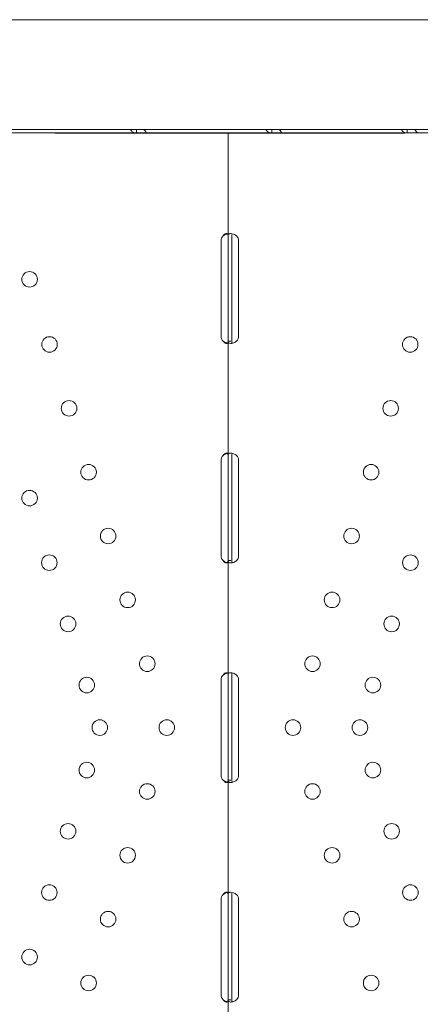
# Model space of a CAD drawing. Units: millimetres. Extents: x 0 to 120081, y 0 to 107582.
# Drawn here: x 104424 to 104643, y 93364 to 93903 of the extents above; entities that cross this region are included whole.
import ezdxf

# ---------------------------------------------------------------- set-up
doc = ezdxf.new("R2010")
doc.units = ezdxf.units.MM

# ---------------------------------------------------------------- blocks, each defined once
blk = doc.blocks.new('A$C415E2D3B')
at = {"color": 0, "linetype": 'Continuous', "lineweight": 0}
for p, q in [((93545.45, 83954.21), (94108.9, 83954.21)), ((94138.92, 83894.21), (93545.45, 83894.21)), ((93819.31, 83892.28), (93751.32, 83892.28)), ((93774.89, 83892.27), (93774.89, 83892.28)), ((93866.68, 83892.27), (93774.89, 83892.27)), ((93819.31, 83892.28), (93819.31, 83893.85)), ((93825.33, 83892.28), (93819.31, 83892.28)), ((93893.32, 83892.28), (93825.33, 83892.28)), ((93869.38, 83892.27), (93866.68, 83892.27)), ((93869.38, 83892.27), (93874.08, 83892.27)), ((93869.38, 83892.27), (93869.38, 83836.02)), ((93965.86, 83892.27), (93874.08, 83892.27)), ((93893.32, 83892.28), (93893.32, 83893.85)), ((93899.34, 83892.28), (93893.32, 83892.28)), ((93967.33, 83892.28), (93899.34, 83892.28)), ((93965.86, 83892.53), (93965.86, 83892.53)), ((93965.86, 83892.28), (93965.86, 83892.27)), ((93967.33, 83892.28), (93967.33, 83893.85)), ((93973.36, 83892.28), (93967.33, 83892.28)), ((94041.35, 83892.28), (93973.36, 83892.28)), ((93865.58, 83833.27), (93865.58, 83781.27)), ((93869.38, 83836.02), (93869.38, 83833.27)), ((93869.38, 83833.27), (93869.38, 83781.27)), ((93871.38, 83836.02), (93871.38, 83833.27)), ((93871.38, 83833.27), (93871.38, 83781.27)), ((93875.17, 83781.27), (93875.17, 83833.27)), ((93869.38, 83781.27), (93869.38, 83778.52)), ((93871.38, 83781.27), (93871.38, 83778.52)), ((93869.38, 83778.52), (93870.96, 83778.52)), ((93869.38, 83778.52), (93869.38, 83716.02)), ((93869.38, 83716.02), (93869.38, 83713.27)), ((93871.38, 83716.02), (93871.38, 83713.27)), ((93865.58, 83713.27), (93865.58, 83661.27)), ((93869.38, 83713.27), (93869.38, 83661.27)), ((93871.38, 83713.27), (93871.38, 83661.27)), ((93875.17, 83661.27), (93875.17, 83713.27)), ((93869.38, 83661.27), (93869.38, 83658.52)), ((93871.38, 83661.27), (93871.38, 83658.52)), ((93869.38, 83658.52), (93870.96, 83658.52)), ((93869.38, 83658.52), (93869.38, 83596.02)), ((93865.58, 83593.27), (93865.58, 83541.27)), ((93869.38, 83596.02), (93869.38, 83593.27)), ((93869.38, 83593.27), (93869.38, 83541.27)), ((93871.38, 83596.02), (93871.38, 83593.27)), ((93871.38, 83593.27), (93871.38, 83541.27)), ((93875.17, 83541.27), (93875.17, 83593.27)), ((93869.38, 83541.27), (93869.38, 83538.52)), ((93869.38, 83538.52), (93870.96, 83538.52)), ((93869.38, 83538.52), (93869.38, 83476.02)), ((93871.38, 83541.27), (93871.38, 83538.52)), ((93865.58, 83473.27), (93865.58, 83421.27)), ((93869.38, 83476.02), (93869.38, 83473.27)), ((93869.38, 83473.27), (93869.38, 83421.27)), ((93871.38, 83476.02), (93871.38, 83473.27)), ((93871.38, 83473.27), (93871.38, 83421.27)), ((93875.17, 83421.27), (93875.17, 83473.27)), ((93869.38, 83421.27), (93869.38, 83418.52)), ((93869.38, 83418.52), (93870.96, 83418.52)), ((93869.38, 83418.52), (93869.38, 83356.19)), ((93871.38, 83421.27), (93871.38, 83418.52))]:
    blk.add_line(p, q, dxfattribs=at)
for centre in [(93760.89, 83812.27), (93771.79, 83776.68), (93968.97, 83776.68), (93782.47, 83741.78), (93958.29, 83741.78), (93793.15, 83706.88), (93947.6, 83706.88), (93760.89, 83692.7), (93803.84, 83671.98), (93936.92, 83671.98), (93771.69, 83657.43), (93969.07, 83657.43), (93814.52, 83637.08), (93926.24, 83637.08), (93781.93, 83623.96), (93958.82, 83623.96), (93825.21, 83602.18), (93915.55, 83602.18), (93792.18, 83590.5), (93948.58, 83590.5), (93799.29, 83567.27), (93835.89, 83567.27), (93904.87, 83567.27), (93941.47, 83567.27), (93792.18, 83544.05), (93948.58, 83544.05), (93825.21, 83532.37), (93915.55, 83532.37), (93781.93, 83510.59), (93958.82, 83510.59), (93814.52, 83497.47), (93926.24, 83497.47), (93771.69, 83477.12), (93969.07, 83477.12), (93803.84, 83462.57), (93936.92, 83462.57), (93760.89, 83441.84), (93793.15, 83427.67), (93947.6, 83427.67)]:
    blk.add_circle(centre, 4.25, dxfattribs=at)
for centre, start, end in [((93869.58, 83833.27), 136.5932, 180), ((93871.17, 83833.27), 360, 43.4068), ((93869.58, 83781.27), 180, 223.4068), ((93871.17, 83781.27), 316.5932, 0), ((93869.58, 83713.27), 136.5932, 180), ((93871.17, 83713.27), 360, 43.4068), ((93869.58, 83661.27), 180, 223.4068), ((93871.17, 83661.27), 316.5932, 0), ((93869.58, 83593.27), 136.5227, 180), ((93871.17, 83593.27), 0, 43.3362), ((93869.58, 83541.27), 180, 223.4773), ((93871.17, 83541.27), 316.6638, 0), ((93869.58, 83473.27), 136.5932, 180), ((93871.17, 83473.27), 360, 43.4068), ((93869.58, 83421.27), 180, 223.4068), ((93871.17, 83421.27), 316.5932, 0)]:
    blk.add_arc(centre, 4, start, end, dxfattribs=at)
for points, knots in [([(93816.09, 83894.21), (93816.16, 83894.04), (93816.25, 83893.87), (93816.63, 83893.28), (93817.04, 83892.91), (93818.05, 83892.41), (93818.64, 83892.28), (93819.31, 83892.28)], [0.4133243, 0.4133243, 0.4133243, 0.4133243, 0.5, 0.5, 0.75, 0.75, 1, 1, 1, 1]), ([(93825.33, 83892.28), (93825.16, 83892.28), (93824.94, 83892.39), (93824.41, 83892.83), (93824.12, 83893.16), (93823.69, 83893.78), (93823.56, 83893.98), (93823.42, 83894.21)], [0, 0, 0, 0, 0.25, 0.25, 0.5, 0.5, 0.6109581, 0.6109581, 0.6109581, 0.6109581]), ([(93890.11, 83894.21), (93890.18, 83894.04), (93890.26, 83893.87), (93890.65, 83893.28), (93891.05, 83892.91), (93892.06, 83892.41), (93892.66, 83892.28), (93893.32, 83892.28)], [0.4133243, 0.4133243, 0.4133243, 0.4133243, 0.5, 0.5, 0.75, 0.75, 1, 1, 1, 1]), ([(93899.34, 83892.28), (93899.18, 83892.28), (93898.95, 83892.39), (93898.43, 83892.83), (93898.13, 83893.16), (93897.7, 83893.78), (93897.57, 83893.98), (93897.44, 83894.21)], [0, 0, 0, 0, 0.25, 0.25, 0.5, 0.5, 0.6109581, 0.6109581, 0.6109581, 0.6109581]), ([(93964.12, 83894.21), (93964.19, 83894.04), (93964.27, 83893.87), (93964.66, 83893.28), (93965.07, 83892.91), (93966.07, 83892.41), (93966.67, 83892.28), (93967.33, 83892.28)], [0.4133243, 0.4133243, 0.4133243, 0.4133243, 0.5, 0.5, 0.75, 0.75, 1, 1, 1, 1]), ([(93973.36, 83892.28), (93973.19, 83892.28), (93972.96, 83892.39), (93972.44, 83892.83), (93972.15, 83893.16), (93971.72, 83893.78), (93971.58, 83893.98), (93971.45, 83894.21)], [0, 0, 0, 0, 0.25, 0.25, 0.5, 0.5, 0.6109581, 0.6109581, 0.6109581, 0.6109581]), ([(93866.68, 83836.02), (93866.97, 83836.44), (93867.3, 83836.75), (93867.8, 83837.06), (93867.96, 83837.14), (93868.21, 83837.22), (93868.28, 83837.24), (93868.44, 83837.27), (93868.52, 83837.27), (93868.73, 83837.27), (93868.85, 83837.25), (93869, 83837.17), (93869.05, 83837.14), (93869.11, 83837.08), (93869.13, 83837.06), (93869.16, 83837.03), (93869.17, 83837.02), (93869.18, 83837), (93869.18, 83836.99), (93869.19, 83836.98), (93869.19, 83836.98), (93869.19, 83836.98), (93869.19, 83836.98), (93869.2, 83836.97), (93869.2, 83836.97), (93869.24, 83836.9), (93869.29, 83836.78), (93869.36, 83836.46), (93869.38, 83836.26), (93869.38, 83836.02)], [0, 0, 0, 0, 0.25, 0.25, 0.375, 0.375, 0.4375, 0.4375, 0.5, 0.5, 0.625, 0.625, 0.6875, 0.6875, 0.71875, 0.71875, 0.734375, 0.734375, 0.742188, 0.742188, 0.746094, 0.746094, 0.748047, 0.748047, 0.75, 0.75, 0.875, 0.875, 1, 1, 1, 1]), ([(93866.68, 83836.02), (93867.19, 83836.44), (93867.76, 83836.75), (93868.57, 83837.04), (93868.79, 83837.11), (93869.02, 83837.16)], [0, 0, 0, 0, 0.25, 0.25, 0.3487472, 0.3487472, 0.3487472, 0.3487472]), ([(93869.38, 83836.02), (93869.38, 83836.44), (93869.46, 83836.75), (93869.79, 83837.06), (93869.93, 83837.14), (93870.2, 83837.22), (93870.3, 83837.24), (93870.46, 83837.26), (93870.51, 83837.26), (93870.6, 83837.27), (93870.63, 83837.27), (93870.68, 83837.27), (93870.69, 83837.27), (93870.71, 83837.27), (93870.72, 83837.27), (93870.74, 83837.27), (93870.75, 83837.27), (93871.21, 83837.27), (93871.74, 83837.17), (93872.88, 83836.75), (93873.49, 83836.44), (93874.08, 83836.02)], [0, 0, 0, 0, 0.25, 0.25, 0.375, 0.375, 0.4375, 0.4375, 0.46875, 0.46875, 0.484375, 0.484375, 0.492188, 0.492188, 0.496094, 0.496094, 0.5, 0.5, 0.75, 0.75, 1, 1, 1, 1]), ([(93871.38, 83836.02), (93871.38, 83836.44), (93871.43, 83836.75), (93871.6, 83837.03), (93871.65, 83837.09), (93871.71, 83837.14)], [0, 0, 0, 0, 0.25, 0.25, 0.3385106, 0.3385106, 0.3385106, 0.3385106]), ([(93869.02, 83777.39), (93868.95, 83777.4), (93868.87, 83777.42), (93868.72, 83777.46), (93868.62, 83777.49), (93868.49, 83777.53), (93868.43, 83777.55), (93868.4, 83777.56), (93868.39, 83777.57), (93868.38, 83777.57), (93868.37, 83777.57), (93868.16, 83777.65), (93867.92, 83777.77), (93867.35, 83778.08), (93867.03, 83778.28), (93866.68, 83778.52)], [0.6532396, 0.6532396, 0.6532396, 0.6532396, 0.6875, 0.6875, 0.71875, 0.734375, 0.7421875, 0.7460937, 0.7480469, 0.7480469, 0.75, 0.75, 0.875, 0.875, 1, 1, 1, 1]), ([(93869.38, 83778.52), (93869.38, 83778.11), (93869.33, 83777.79), (93869.14, 83777.48), (93869.06, 83777.4), (93868.91, 83777.32), (93868.85, 83777.31), (93868.73, 83777.28), (93868.66, 83777.27), (93868.45, 83777.27), (93868.29, 83777.3), (93868.05, 83777.37), (93867.97, 83777.41), (93867.85, 83777.46), (93867.81, 83777.48), (93867.75, 83777.52), (93867.73, 83777.53), (93867.7, 83777.54), (93867.69, 83777.55), (93867.68, 83777.56), (93867.67, 83777.56), (93867.66, 83777.57), (93867.66, 83777.57), (93867.66, 83777.57), (93867.65, 83777.57), (93867.53, 83777.65), (93867.39, 83777.77), (93867.07, 83778.08), (93866.88, 83778.28), (93866.68, 83778.52)], [0, 0, 0, 0, 0.25, 0.25, 0.375, 0.375, 0.4375, 0.4375, 0.5, 0.5, 0.625, 0.625, 0.6875, 0.6875, 0.71875, 0.71875, 0.734375, 0.734375, 0.742188, 0.742188, 0.746094, 0.746094, 0.748047, 0.748047, 0.75, 0.75, 0.875, 0.875, 1, 1, 1, 1]), ([(93874.08, 83778.52), (93873.56, 83778.11), (93873, 83777.79), (93872.13, 83777.48), (93871.84, 83777.4), (93871.42, 83777.32), (93871.28, 83777.31), (93871.08, 83777.29), (93871.02, 83777.28), (93870.92, 83777.28), (93870.88, 83777.28), (93870.84, 83777.27), (93870.82, 83777.27), (93870.8, 83777.27), (93870.79, 83777.27), (93870.77, 83777.27), (93870.76, 83777.27), (93870.31, 83777.27), (93869.96, 83777.38), (93869.49, 83777.8), (93869.38, 83778.11), (93869.38, 83778.52)], [0, 0, 0, 0, 0.25, 0.25, 0.375, 0.375, 0.4375, 0.4375, 0.46875, 0.46875, 0.484375, 0.484375, 0.492188, 0.492188, 0.496094, 0.496094, 0.5, 0.5, 0.75, 0.75, 1, 1, 1, 1]), ([(93871.76, 83777.39), (93871.69, 83777.44), (93871.63, 83777.51), (93871.44, 83777.8), (93871.38, 83778.11), (93871.38, 83778.52)], [0.6532688, 0.6532688, 0.6532688, 0.6532688, 0.75, 0.75, 1, 1, 1, 1]), ([(93866.68, 83716.02), (93866.97, 83716.44), (93867.3, 83716.75), (93867.8, 83717.06), (93867.96, 83717.14), (93868.21, 83717.22), (93868.28, 83717.24), (93868.44, 83717.27), (93868.52, 83717.27), (93868.73, 83717.27), (93868.85, 83717.25), (93869, 83717.17), (93869.05, 83717.14), (93869.11, 83717.08), (93869.13, 83717.06), (93869.16, 83717.03), (93869.17, 83717.02), (93869.18, 83717), (93869.18, 83716.99), (93869.19, 83716.98), (93869.19, 83716.98), (93869.19, 83716.98), (93869.19, 83716.98), (93869.2, 83716.97), (93869.2, 83716.97), (93869.24, 83716.9), (93869.29, 83716.78), (93869.36, 83716.46), (93869.38, 83716.26), (93869.38, 83716.02)], [0, 0, 0, 0, 0.25, 0.25, 0.375, 0.375, 0.4375, 0.4375, 0.5, 0.5, 0.625, 0.625, 0.6875, 0.6875, 0.71875, 0.71875, 0.734375, 0.734375, 0.742188, 0.742188, 0.746094, 0.746094, 0.748047, 0.748047, 0.75, 0.75, 0.875, 0.875, 1, 1, 1, 1]), ([(93866.68, 83716.02), (93867.19, 83716.44), (93867.76, 83716.75), (93868.57, 83717.04), (93868.79, 83717.11), (93869.02, 83717.16)], [0, 0, 0, 0, 0.25, 0.25, 0.3487472, 0.3487472, 0.3487472, 0.3487472]), ([(93869.38, 83716.02), (93869.38, 83716.44), (93869.46, 83716.75), (93869.79, 83717.06), (93869.93, 83717.14), (93870.2, 83717.22), (93870.3, 83717.24), (93870.46, 83717.26), (93870.51, 83717.26), (93870.6, 83717.27), (93870.63, 83717.27), (93870.68, 83717.27), (93870.69, 83717.27), (93870.71, 83717.27), (93870.72, 83717.27), (93870.74, 83717.27), (93870.75, 83717.27), (93871.21, 83717.27), (93871.74, 83717.17), (93872.88, 83716.75), (93873.49, 83716.44), (93874.08, 83716.02)], [0, 0, 0, 0, 0.25, 0.25, 0.375, 0.375, 0.4375, 0.4375, 0.46875, 0.46875, 0.484375, 0.484375, 0.492188, 0.492188, 0.496094, 0.496094, 0.5, 0.5, 0.75, 0.75, 1, 1, 1, 1]), ([(93871.38, 83716.02), (93871.38, 83716.44), (93871.43, 83716.75), (93871.6, 83717.03), (93871.65, 83717.09), (93871.71, 83717.14)], [0, 0, 0, 0, 0.25, 0.25, 0.3385106, 0.3385106, 0.3385106, 0.3385106]), ([(93869.02, 83657.39), (93868.95, 83657.4), (93868.87, 83657.42), (93868.72, 83657.46), (93868.62, 83657.49), (93868.49, 83657.53), (93868.43, 83657.55), (93868.4, 83657.56), (93868.39, 83657.57), (93868.38, 83657.57), (93868.37, 83657.57), (93868.16, 83657.65), (93867.92, 83657.77), (93867.35, 83658.08), (93867.03, 83658.28), (93866.68, 83658.52)], [0.6532396, 0.6532396, 0.6532396, 0.6532396, 0.6875, 0.6875, 0.71875, 0.734375, 0.7421875, 0.7460938, 0.7480469, 0.7480469, 0.75, 0.75, 0.875, 0.875, 1, 1, 1, 1]), ([(93869.38, 83658.52), (93869.38, 83658.11), (93869.33, 83657.79), (93869.14, 83657.48), (93869.06, 83657.4), (93868.91, 83657.32), (93868.85, 83657.31), (93868.73, 83657.28), (93868.66, 83657.27), (93868.45, 83657.27), (93868.29, 83657.3), (93868.05, 83657.37), (93867.97, 83657.41), (93867.85, 83657.46), (93867.81, 83657.48), (93867.75, 83657.52), (93867.73, 83657.53), (93867.7, 83657.54), (93867.69, 83657.55), (93867.68, 83657.56), (93867.67, 83657.56), (93867.66, 83657.57), (93867.66, 83657.57), (93867.66, 83657.57), (93867.65, 83657.57), (93867.53, 83657.65), (93867.39, 83657.77), (93867.07, 83658.08), (93866.88, 83658.28), (93866.68, 83658.52)], [0, 0, 0, 0, 0.25, 0.25, 0.375, 0.375, 0.4375, 0.4375, 0.5, 0.5, 0.625, 0.625, 0.6875, 0.6875, 0.71875, 0.71875, 0.734375, 0.734375, 0.742188, 0.742188, 0.746094, 0.746094, 0.748047, 0.748047, 0.75, 0.75, 0.875, 0.875, 1, 1, 1, 1]), ([(93874.08, 83658.52), (93873.56, 83658.11), (93873, 83657.79), (93872.13, 83657.48), (93871.84, 83657.4), (93871.42, 83657.32), (93871.28, 83657.31), (93871.08, 83657.29), (93871.02, 83657.28), (93870.92, 83657.28), (93870.88, 83657.28), (93870.84, 83657.27), (93870.82, 83657.27), (93870.8, 83657.27), (93870.79, 83657.27), (93870.77, 83657.27), (93870.76, 83657.27), (93870.31, 83657.27), (93869.96, 83657.38), (93869.49, 83657.8), (93869.38, 83658.11), (93869.38, 83658.52)], [0, 0, 0, 0, 0.25, 0.25, 0.375, 0.375, 0.4375, 0.4375, 0.46875, 0.46875, 0.484375, 0.484375, 0.492188, 0.492188, 0.496094, 0.496094, 0.5, 0.5, 0.75, 0.75, 1, 1, 1, 1]), ([(93871.76, 83657.39), (93871.69, 83657.44), (93871.63, 83657.51), (93871.44, 83657.8), (93871.38, 83658.11), (93871.38, 83658.52)], [0.6532688, 0.6532688, 0.6532688, 0.6532688, 0.75, 0.75, 1, 1, 1, 1]), ([(93866.68, 83596.02), (93866.98, 83596.44), (93867.3, 83596.75), (93867.8, 83597.07), (93867.96, 83597.14), (93868.21, 83597.22), (93868.29, 83597.24), (93868.44, 83597.27), (93868.52, 83597.27), (93868.73, 83597.27), (93868.85, 83597.24), (93869, 83597.17), (93869.05, 83597.14), (93869.11, 83597.08), (93869.13, 83597.06), (93869.16, 83597.03), (93869.17, 83597.02), (93869.18, 83597), (93869.18, 83596.99), (93869.19, 83596.98), (93869.19, 83596.98), (93869.19, 83596.98), (93869.19, 83596.97), (93869.2, 83596.97), (93869.2, 83596.97), (93869.24, 83596.89), (93869.29, 83596.78), (93869.36, 83596.46), (93869.38, 83596.26), (93869.38, 83596.02)], [0, 0, 0, 0, 0.25, 0.25, 0.375, 0.375, 0.4375, 0.4375, 0.5, 0.5, 0.625, 0.625, 0.6875, 0.6875, 0.71875, 0.71875, 0.734375, 0.734375, 0.742188, 0.742188, 0.746094, 0.746094, 0.748047, 0.748047, 0.75, 0.75, 0.875, 0.875, 1, 1, 1, 1]), ([(93866.68, 83596.02), (93867.2, 83596.44), (93867.76, 83596.75), (93868.57, 83597.04), (93868.79, 83597.11), (93869.02, 83597.16)], [0, 0, 0, 0, 0.25, 0.25, 0.3482906, 0.3482906, 0.3482906, 0.3482906]), ([(93869.38, 83596.02), (93869.38, 83596.44), (93869.46, 83596.75), (93869.79, 83597.07), (93869.93, 83597.14), (93870.2, 83597.22), (93870.3, 83597.24), (93870.46, 83597.26), (93870.52, 83597.26), (93870.6, 83597.27), (93870.63, 83597.27), (93870.68, 83597.27), (93870.69, 83597.27), (93870.72, 83597.27), (93870.72, 83597.27), (93870.74, 83597.27), (93870.75, 83597.27), (93871.21, 83597.27), (93871.74, 83597.16), (93872.88, 83596.75), (93873.49, 83596.43), (93874.08, 83596.02)], [0, 0, 0, 0, 0.25, 0.25, 0.375, 0.375, 0.4375, 0.4375, 0.46875, 0.46875, 0.484375, 0.484375, 0.492188, 0.492188, 0.496094, 0.496094, 0.5, 0.5, 0.75, 0.75, 1, 1, 1, 1]), ([(93871.38, 83596.02), (93871.38, 83596.44), (93871.43, 83596.75), (93871.6, 83597.03), (93871.65, 83597.09), (93871.71, 83597.14)], [0, 0, 0, 0, 0.25, 0.25, 0.3373743, 0.3373743, 0.3373743, 0.3373743]), ([(93869.38, 83538.53), (93869.38, 83538.11), (93869.33, 83537.8), (93869.14, 83537.48), (93869.06, 83537.4), (93868.91, 83537.33), (93868.85, 83537.31), (93868.73, 83537.28), (93868.66, 83537.27), (93868.45, 83537.27), (93868.29, 83537.3), (93868.05, 83537.37), (93867.97, 83537.4), (93867.85, 83537.46), (93867.81, 83537.48), (93867.75, 83537.51), (93867.73, 83537.53), (93867.7, 83537.54), (93867.69, 83537.55), (93867.68, 83537.56), (93867.67, 83537.56), (93867.66, 83537.57), (93867.66, 83537.57), (93867.66, 83537.57), (93867.65, 83537.57), (93867.53, 83537.65), (93867.39, 83537.76), (93867.07, 83538.08), (93866.88, 83538.28), (93866.68, 83538.52)], [0, 0, 0, 0, 0.25, 0.25, 0.375, 0.375, 0.4375, 0.4375, 0.5, 0.5, 0.625, 0.625, 0.6875, 0.6875, 0.71875, 0.71875, 0.734375, 0.734375, 0.742188, 0.742188, 0.746094, 0.746094, 0.748047, 0.748047, 0.75, 0.75, 0.875, 0.875, 1, 1, 1, 1]), ([(93869.02, 83537.39), (93868.94, 83537.4), (93868.87, 83537.42), (93868.72, 83537.46), (93868.62, 83537.49), (93868.49, 83537.53), (93868.43, 83537.55), (93868.4, 83537.56), (93868.39, 83537.57), (93868.38, 83537.57), (93868.37, 83537.57), (93868.16, 83537.65), (93867.92, 83537.76), (93867.35, 83538.08), (93867.03, 83538.28), (93866.68, 83538.52)], [0.6536847, 0.6536847, 0.6536847, 0.6536847, 0.6875, 0.6875, 0.71875, 0.734375, 0.7421875, 0.7460938, 0.7480469, 0.7480469, 0.75, 0.75, 0.875, 0.875, 1, 1, 1, 1]), ([(93874.08, 83538.53), (93873.56, 83538.11), (93873, 83537.8), (93872.13, 83537.48), (93871.85, 83537.4), (93871.42, 83537.33), (93871.29, 83537.31), (93871.08, 83537.29), (93871.02, 83537.28), (93870.92, 83537.28), (93870.89, 83537.28), (93870.84, 83537.27), (93870.82, 83537.27), (93870.8, 83537.27), (93870.79, 83537.27), (93870.78, 83537.27), (93870.77, 83537.27), (93870.31, 83537.27), (93869.96, 83537.38), (93869.49, 83537.79), (93869.38, 83538.1), (93869.38, 83538.52)], [0, 0, 0, 0, 0.25, 0.25, 0.375, 0.375, 0.4375, 0.4375, 0.46875, 0.46875, 0.484375, 0.484375, 0.492188, 0.492188, 0.496094, 0.496094, 0.5, 0.5, 0.75, 0.75, 1, 1, 1, 1]), ([(93871.76, 83537.39), (93871.69, 83537.44), (93871.63, 83537.51), (93871.44, 83537.79), (93871.38, 83538.1), (93871.38, 83538.52)], [0.6544312, 0.6544312, 0.6544312, 0.6544312, 0.75, 0.75, 1, 1, 1, 1]), ([(93866.68, 83476.02), (93866.97, 83476.44), (93867.3, 83476.75), (93867.8, 83477.06), (93867.96, 83477.14), (93868.21, 83477.22), (93868.28, 83477.24), (93868.44, 83477.27), (93868.52, 83477.27), (93868.73, 83477.27), (93868.85, 83477.25), (93869, 83477.17), (93869.05, 83477.14), (93869.11, 83477.08), (93869.13, 83477.06), (93869.16, 83477.03), (93869.17, 83477.02), (93869.18, 83477), (93869.18, 83476.99), (93869.19, 83476.98), (93869.19, 83476.98), (93869.19, 83476.98), (93869.19, 83476.98), (93869.2, 83476.97), (93869.2, 83476.97), (93869.24, 83476.9), (93869.29, 83476.78), (93869.36, 83476.46), (93869.38, 83476.26), (93869.38, 83476.02)], [0, 0, 0, 0, 0.25, 0.25, 0.375, 0.375, 0.4375, 0.4375, 0.5, 0.5, 0.625, 0.625, 0.6875, 0.6875, 0.71875, 0.71875, 0.734375, 0.734375, 0.742188, 0.742188, 0.746094, 0.746094, 0.748047, 0.748047, 0.75, 0.75, 0.875, 0.875, 1, 1, 1, 1]), ([(93866.68, 83476.02), (93867.19, 83476.44), (93867.76, 83476.75), (93868.57, 83477.04), (93868.79, 83477.11), (93869.02, 83477.16)], [0, 0, 0, 0, 0.25, 0.25, 0.3487472, 0.3487472, 0.3487472, 0.3487472]), ([(93869.38, 83476.02), (93869.38, 83476.44), (93869.46, 83476.75), (93869.79, 83477.06), (93869.93, 83477.14), (93870.2, 83477.22), (93870.3, 83477.24), (93870.46, 83477.26), (93870.51, 83477.26), (93870.6, 83477.27), (93870.63, 83477.27), (93870.68, 83477.27), (93870.69, 83477.27), (93870.71, 83477.27), (93870.72, 83477.27), (93870.74, 83477.27), (93870.75, 83477.27), (93871.21, 83477.27), (93871.74, 83477.17), (93872.88, 83476.75), (93873.49, 83476.44), (93874.08, 83476.02)], [0, 0, 0, 0, 0.25, 0.25, 0.375, 0.375, 0.4375, 0.4375, 0.46875, 0.46875, 0.484375, 0.484375, 0.492188, 0.492188, 0.496094, 0.496094, 0.5, 0.5, 0.75, 0.75, 1, 1, 1, 1]), ([(93871.38, 83476.02), (93871.38, 83476.44), (93871.43, 83476.75), (93871.6, 83477.03), (93871.65, 83477.09), (93871.71, 83477.14)], [0, 0, 0, 0, 0.25, 0.25, 0.3385106, 0.3385106, 0.3385106, 0.3385106]), ([(93869.02, 83417.39), (93868.95, 83417.4), (93868.87, 83417.42), (93868.72, 83417.46), (93868.62, 83417.49), (93868.49, 83417.53), (93868.43, 83417.55), (93868.4, 83417.56), (93868.39, 83417.57), (93868.38, 83417.57), (93868.37, 83417.57), (93868.16, 83417.65), (93867.92, 83417.77), (93867.35, 83418.08), (93867.03, 83418.28), (93866.68, 83418.52)], [0.6532396, 0.6532396, 0.6532396, 0.6532396, 0.6875, 0.6875, 0.71875, 0.734375, 0.7421875, 0.7460938, 0.7480469, 0.7480469, 0.75, 0.75, 0.875, 0.875, 1, 1, 1, 1]), ([(93869.38, 83418.52), (93869.38, 83418.11), (93869.33, 83417.79), (93869.14, 83417.48), (93869.06, 83417.4), (93868.91, 83417.32), (93868.85, 83417.31), (93868.73, 83417.28), (93868.66, 83417.27), (93868.45, 83417.27), (93868.29, 83417.3), (93868.05, 83417.37), (93867.97, 83417.41), (93867.85, 83417.46), (93867.81, 83417.48), (93867.75, 83417.52), (93867.73, 83417.53), (93867.7, 83417.54), (93867.69, 83417.55), (93867.68, 83417.56), (93867.67, 83417.56), (93867.66, 83417.57), (93867.66, 83417.57), (93867.66, 83417.57), (93867.65, 83417.57), (93867.53, 83417.65), (93867.39, 83417.77), (93867.07, 83418.08), (93866.88, 83418.28), (93866.68, 83418.52)], [0, 0, 0, 0, 0.25, 0.25, 0.375, 0.375, 0.4375, 0.4375, 0.5, 0.5, 0.625, 0.625, 0.6875, 0.6875, 0.71875, 0.71875, 0.734375, 0.734375, 0.742188, 0.742188, 0.746094, 0.746094, 0.748047, 0.748047, 0.75, 0.75, 0.875, 0.875, 1, 1, 1, 1]), ([(93874.08, 83418.52), (93873.56, 83418.11), (93873, 83417.79), (93872.13, 83417.48), (93871.84, 83417.4), (93871.42, 83417.32), (93871.28, 83417.31), (93871.08, 83417.29), (93871.02, 83417.28), (93870.92, 83417.28), (93870.88, 83417.28), (93870.84, 83417.27), (93870.82, 83417.27), (93870.8, 83417.27), (93870.79, 83417.27), (93870.77, 83417.27), (93870.76, 83417.27), (93870.31, 83417.27), (93869.96, 83417.38), (93869.49, 83417.8), (93869.38, 83418.11), (93869.38, 83418.52)], [0, 0, 0, 0, 0.25, 0.25, 0.375, 0.375, 0.4375, 0.4375, 0.46875, 0.46875, 0.484375, 0.484375, 0.492188, 0.492188, 0.496094, 0.496094, 0.5, 0.5, 0.75, 0.75, 1, 1, 1, 1]), ([(93871.76, 83417.39), (93871.69, 83417.44), (93871.63, 83417.51), (93871.44, 83417.8), (93871.38, 83418.11), (93871.38, 83418.52)], [0.6532688, 0.6532688, 0.6532688, 0.6532688, 0.75, 0.75, 1, 1, 1, 1])]:
    blk.add_open_spline(points, degree=3, knots=knots, dxfattribs=at)
for points in [[(93819.05, 83892.28), (93819.05, 83892.28), (93819.05, 83892.27), (93819.06, 83892.27)], [(93820.98, 83892.28), (93820.98, 83892.27), (93820.98, 83892.27), (93820.98, 83892.27)], [(93825.25, 83892.27), (93825.19, 83892.27), (93825.14, 83892.28), (93825.08, 83892.28)], [(93893.07, 83892.28), (93893.07, 83892.28), (93893.07, 83892.27), (93893.07, 83892.27)], [(93894.99, 83892.28), (93894.99, 83892.27), (93894.99, 83892.27), (93894.99, 83892.27)], [(93899.26, 83892.27), (93899.21, 83892.27), (93899.15, 83892.28), (93899.09, 83892.28)]]:
    blk.add_open_spline(points, degree=3, dxfattribs=at)

msp = doc.modelspace()

# ---------------------------------------------------------------- block references
msp.add_blockref('A$C415E2D3B', (10668.21, 9948.43))

doc.saveas('drawing.dxf')
